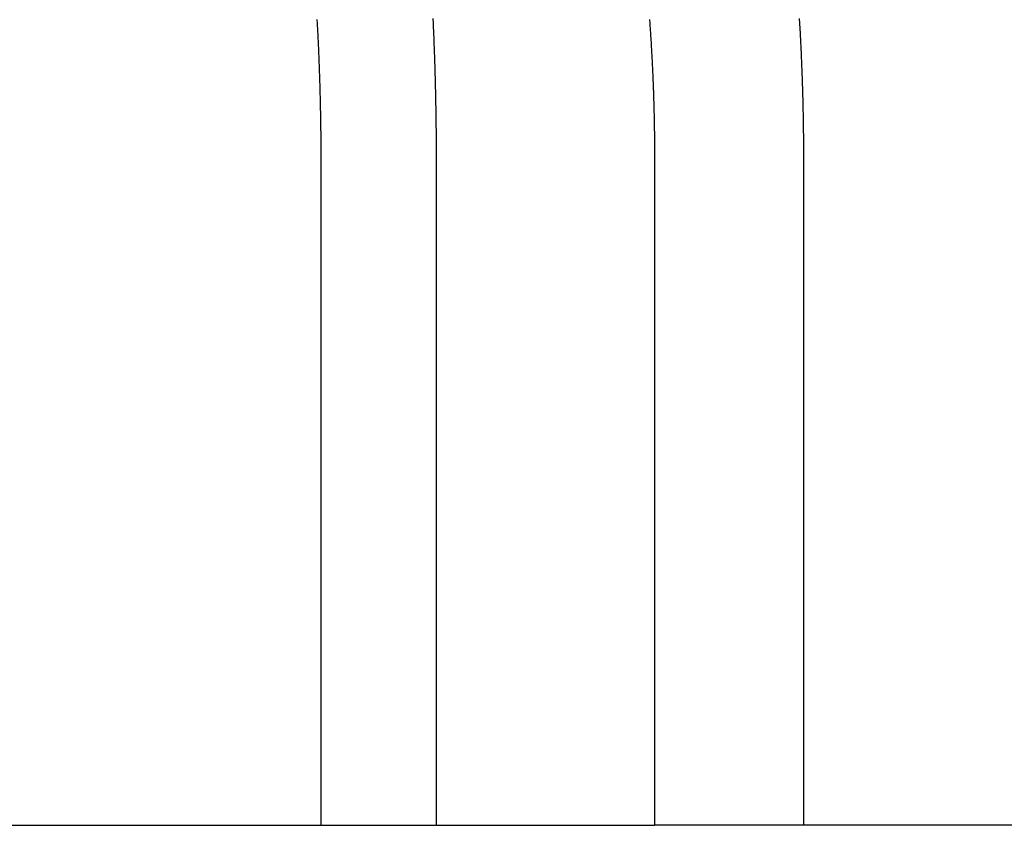
# Model space of a CAD drawing. Extents: x -42 to 42, y -142 to 200.
# Drawn here: x -22 to -17, y 160 to 164 of the extents above; entities that cross this region are included whole.
import ezdxf

# ---------------------------------------------------------------- set-up
doc = ezdxf.new("R2010")
doc.units = 0
doc.header["$LTSCALE"] = 10
doc.linetypes.add('STRICHPUNKT', pattern=[1, 0.5, -0.25, 0, -0.25])
doc.layers.get('0').update_dxf_attribs({"linetype": 'CONTINUOUS'})
doc.layers.get('DEFPOINTS').update_dxf_attribs({"linetype": 'CONTINUOUS'})

# ---------------------------------------------------------------- blocks, each defined once
blk = doc.blocks.new('A$C2C5DF8EA')
at = {"color": 1, "linetype": 'STRICHPUNKT', "extrusion": (0, 1, -2e-16)}
for p, q in [((-20.7853, 163.3052), (-20.7853, 160)), ((-18.3855, 160), (-18.3855, 163.3052)), ((-18.3855, 160), (-19.1272, 160)), ((-15.5634, 160), (-18.3855, 160))]:
    blk.add_line(p, q, dxfattribs=at)
at = {"color": 3, "linetype": 'CONTINUOUS', "extrusion": (0, 1, -2e-16)}
for p, q in [((-20.2106, 160), (-20.2106, 163.3052)), ((-19.1272, 163.3052), (-19.1272, 160)), ((-25.4403, 160), (-19.1272, 160))]:
    blk.add_line(p, q, dxfattribs=at)
at = {"color": 3}
for points in [[(-20.2106, 163.305, 0), (-20.2106, 163.313, 0), (-20.2106, 163.321, 0), (-20.2106, 163.329, 0), (-20.2107, 163.337, 0), (-20.2107, 163.345, 0), (-20.2107, 163.353, 0), (-20.2107, 163.36, 0), (-20.2108, 163.368, 0), (-20.2108, 163.376, 0), (-20.2108, 163.384, 0), (-20.2109, 163.392, 0), (-20.2109, 163.4, 0), (-20.211, 163.408, 0), (-20.211, 163.416, 0), (-20.2111, 163.424, 0), (-20.2112, 163.432, 0), (-20.2112, 163.44, 0), (-20.2113, 163.448, 0), (-20.2114, 163.456, 0), (-20.2115, 163.464, 0), (-20.2116, 163.472, 0), (-20.2117, 163.48, 0), (-20.2117, 163.488, 0), (-20.2119, 163.496, 0), (-20.212, 163.504, 0), (-20.2121, 163.512, 0), (-20.2122, 163.52, 0), (-20.2123, 163.529, 0), (-20.2124, 163.537, 0), (-20.2125, 163.545, 0), (-20.2127, 163.553, 0), (-20.2128, 163.561, 0), (-20.213, 163.569, 0), (-20.2131, 163.577, 0), (-20.2132, 163.585, 0), (-20.2134, 163.593, 0), (-20.2136, 163.602, 0), (-20.2137, 163.61, 0), (-20.2139, 163.618, 0), (-20.2141, 163.626, 0), (-20.2142, 163.634, 0), (-20.2144, 163.642, 0), (-20.2146, 163.65, 0), (-20.2148, 163.659, 0), (-20.215, 163.667, 0), (-20.2152, 163.675, 0), (-20.2154, 163.683, 0), (-20.2156, 163.691, 0), (-20.2158, 163.7, 0), (-20.216, 163.708, 0), (-20.2163, 163.716, 0), (-20.2165, 163.724, 0), (-20.2167, 163.732, 0), (-20.217, 163.741, 0), (-20.2172, 163.749, 0), (-20.2174, 163.757, 0), (-20.2177, 163.765, 0), (-20.2179, 163.774, 0), (-20.2182, 163.782, 0), (-20.2185, 163.79, 0), (-20.2187, 163.798, 0), (-20.219, 163.807, 0), (-20.2193, 163.815, 0), (-20.2196, 163.823, 0), (-20.2199, 163.832, 0), (-20.2202, 163.84, 0), (-20.2205, 163.848, 0), (-20.2208, 163.856, 0), (-20.2211, 163.865, 0), (-20.2214, 163.873, 0), (-20.2217, 163.881, 0), (-20.222, 163.89, 0), (-20.2223, 163.898, 0), (-20.2227, 163.906, 0), (-20.223, 163.915, 0), (-20.2233, 163.923, 0), (-20.2237, 163.931, 0), (-20.224, 163.94, 0), (-20.2244, 163.948, 0), (-20.2248, 163.956, 0), (-20.2251, 163.965, 0), (-20.2255, 163.973, 0), (-20.2259, 163.981, 0), (-20.2262, 163.99, 0), (-20.2266, 163.998, 0), (-20.227, 164.006, 0)], [(-19.1522, 164.001, 0), (-19.1517, 163.994, 0), (-19.1512, 163.987, 0), (-19.1507, 163.98, 0), (-19.1502, 163.973, 0), (-19.1498, 163.966, 0), (-19.1493, 163.959, 0), (-19.1488, 163.952, 0), (-19.1483, 163.945, 0), (-19.1479, 163.938, 0), (-19.1474, 163.931, 0), (-19.147, 163.924, 0), (-19.1465, 163.917, 0), (-19.1461, 163.91, 0), (-19.1457, 163.904, 0), (-19.1452, 163.897, 0), (-19.1448, 163.89, 0), (-19.1444, 163.883, 0), (-19.144, 163.876, 0), (-19.1436, 163.869, 0), (-19.1432, 163.862, 0), (-19.1428, 163.855, 0), (-19.1424, 163.848, 0), (-19.142, 163.841, 0), (-19.1416, 163.834, 0), (-19.1412, 163.827, 0), (-19.1408, 163.82, 0), (-19.1405, 163.813, 0), (-19.1401, 163.806, 0), (-19.1398, 163.799, 0), (-19.1394, 163.792, 0), (-19.1391, 163.785, 0), (-19.1387, 163.778, 0), (-19.1384, 163.771, 0), (-19.1381, 163.765, 0), (-19.1377, 163.758, 0), (-19.1374, 163.751, 0), (-19.1371, 163.744, 0), (-19.1368, 163.737, 0), (-19.1365, 163.73, 0), (-19.1362, 163.723, 0), (-19.1359, 163.716, 0), (-19.1356, 163.709, 0), (-19.1353, 163.702, 0), (-19.135, 163.696, 0), (-19.1348, 163.689, 0), (-19.1345, 163.682, 0), (-19.1342, 163.675, 0), (-19.134, 163.668, 0), (-19.1337, 163.661, 0), (-19.1335, 163.654, 0), (-19.1332, 163.648, 0), (-19.133, 163.641, 0), (-19.1328, 163.634, 0), (-19.1325, 163.627, 0), (-19.1323, 163.62, 0), (-19.1321, 163.613, 0), (-19.1319, 163.607, 0), (-19.1317, 163.6, 0), (-19.1315, 163.593, 0), (-19.1313, 163.586, 0), (-19.1311, 163.579, 0), (-19.1309, 163.573, 0), (-19.1307, 163.566, 0), (-19.1305, 163.559, 0), (-19.1303, 163.552, 0), (-19.1302, 163.545, 0), (-19.13, 163.539, 0), (-19.1298, 163.532, 0), (-19.1297, 163.525, 0), (-19.1295, 163.518, 0), (-19.1294, 163.512, 0), (-19.1292, 163.505, 0), (-19.1291, 163.498, 0), (-19.129, 163.491, 0), (-19.1288, 163.485, 0), (-19.1287, 163.478, 0), (-19.1286, 163.471, 0), (-19.1285, 163.464, 0), (-19.1284, 163.458, 0), (-19.1283, 163.451, 0), (-19.1282, 163.444, 0), (-19.1281, 163.438, 0), (-19.128, 163.431, 0), (-19.1279, 163.424, 0), (-19.1278, 163.418, 0), (-19.1278, 163.411, 0), (-19.1277, 163.404, 0), (-19.1276, 163.398, 0), (-19.1276, 163.391, 0), (-19.1275, 163.384, 0), (-19.1274, 163.378, 0), (-19.1274, 163.371, 0), (-19.1274, 163.365, 0), (-19.1273, 163.358, 0), (-19.1273, 163.351, 0), (-19.1273, 163.345, 0), (-19.1272, 163.338, 0), (-19.1272, 163.332, 0), (-19.1272, 163.325, 0), (-19.1272, 163.318, 0), (-19.1272, 163.312, 0), (-19.1272, 163.305, 0)]]:
    blk.add_polyline3d(points, dxfattribs=at)
at = {"color": 1}
for points in [[(-18.3855, 163.305, 0), (-18.3855, 163.313, 0), (-18.3855, 163.321, 0), (-18.3855, 163.329, 0), (-18.3855, 163.337, 0), (-18.3856, 163.345, 0), (-18.3856, 163.353, 0), (-18.3856, 163.36, 0), (-18.3857, 163.368, 0), (-18.3857, 163.376, 0), (-18.3858, 163.384, 0), (-18.3858, 163.392, 0), (-18.3859, 163.4, 0), (-18.386, 163.408, 0), (-18.386, 163.416, 0), (-18.3861, 163.424, 0), (-18.3862, 163.432, 0), (-18.3863, 163.44, 0), (-18.3864, 163.448, 0), (-18.3865, 163.456, 0), (-18.3866, 163.464, 0), (-18.3867, 163.472, 0), (-18.3868, 163.48, 0), (-18.3869, 163.488, 0), (-18.3871, 163.496, 0), (-18.3872, 163.504, 0), (-18.3874, 163.512, 0), (-18.3875, 163.52, 0), (-18.3877, 163.529, 0), (-18.3878, 163.537, 0), (-18.388, 163.545, 0), (-18.3881, 163.553, 0), (-18.3883, 163.561, 0), (-18.3885, 163.569, 0), (-18.3887, 163.577, 0), (-18.3889, 163.585, 0), (-18.3891, 163.593, 0), (-18.3893, 163.602, 0), (-18.3895, 163.61, 0), (-18.3897, 163.618, 0), (-18.3899, 163.626, 0), (-18.3902, 163.634, 0), (-18.3904, 163.642, 0), (-18.3906, 163.65, 0), (-18.3909, 163.659, 0), (-18.3911, 163.667, 0), (-18.3914, 163.675, 0), (-18.3917, 163.683, 0), (-18.3919, 163.691, 0), (-18.3922, 163.7, 0), (-18.3925, 163.708, 0), (-18.3928, 163.716, 0), (-18.3931, 163.724, 0), (-18.3934, 163.732, 0), (-18.3937, 163.741, 0), (-18.394, 163.749, 0), (-18.3943, 163.757, 0), (-18.3946, 163.765, 0), (-18.3949, 163.774, 0), (-18.3953, 163.782, 0), (-18.3956, 163.79, 0), (-18.396, 163.798, 0), (-18.3963, 163.807, 0), (-18.3967, 163.815, 0), (-18.397, 163.823, 0), (-18.3974, 163.832, 0), (-18.3978, 163.84, 0), (-18.3982, 163.848, 0), (-18.3986, 163.856, 0), (-18.399, 163.865, 0), (-18.3994, 163.873, 0), (-18.3998, 163.881, 0), (-18.4002, 163.89, 0), (-18.4006, 163.898, 0), (-18.401, 163.906, 0), (-18.4015, 163.915, 0), (-18.4019, 163.923, 0), (-18.4024, 163.931, 0), (-18.4028, 163.94, 0), (-18.4033, 163.948, 0), (-18.4037, 163.956, 0), (-18.4042, 163.965, 0), (-18.4047, 163.973, 0), (-18.4052, 163.981, 0), (-18.4057, 163.99, 0), (-18.4062, 163.998, 0), (-18.4067, 164.006, 0)], [(-20.8048, 164.001, 0), (-20.8044, 163.994, 0), (-20.804, 163.987, 0), (-20.8036, 163.98, 0), (-20.8032, 163.973, 0), (-20.8028, 163.966, 0), (-20.8025, 163.959, 0), (-20.8021, 163.952, 0), (-20.8017, 163.945, 0), (-20.8014, 163.938, 0), (-20.801, 163.931, 0), (-20.8007, 163.924, 0), (-20.8003, 163.917, 0), (-20.8, 163.91, 0), (-20.7997, 163.904, 0), (-20.7993, 163.897, 0), (-20.799, 163.89, 0), (-20.7987, 163.883, 0), (-20.7984, 163.876, 0), (-20.798, 163.869, 0), (-20.7977, 163.862, 0), (-20.7974, 163.855, 0), (-20.7971, 163.848, 0), (-20.7968, 163.841, 0), (-20.7965, 163.834, 0), (-20.7962, 163.827, 0), (-20.7959, 163.82, 0), (-20.7957, 163.813, 0), (-20.7954, 163.806, 0), (-20.7951, 163.799, 0), (-20.7948, 163.792, 0), (-20.7946, 163.785, 0), (-20.7943, 163.778, 0), (-20.794, 163.771, 0), (-20.7938, 163.765, 0), (-20.7935, 163.758, 0), (-20.7933, 163.751, 0), (-20.793, 163.744, 0), (-20.7928, 163.737, 0), (-20.7926, 163.73, 0), (-20.7923, 163.723, 0), (-20.7921, 163.716, 0), (-20.7919, 163.709, 0), (-20.7917, 163.702, 0), (-20.7914, 163.696, 0), (-20.7912, 163.689, 0), (-20.791, 163.682, 0), (-20.7908, 163.675, 0), (-20.7906, 163.668, 0), (-20.7904, 163.661, 0), (-20.7902, 163.654, 0), (-20.79, 163.648, 0), (-20.7898, 163.641, 0), (-20.7897, 163.634, 0), (-20.7895, 163.627, 0), (-20.7893, 163.62, 0), (-20.7891, 163.613, 0), (-20.789, 163.607, 0), (-20.7888, 163.6, 0), (-20.7887, 163.593, 0), (-20.7885, 163.586, 0), (-20.7884, 163.579, 0), (-20.7882, 163.573, 0), (-20.7881, 163.566, 0), (-20.7879, 163.559, 0), (-20.7878, 163.552, 0), (-20.7877, 163.545, 0), (-20.7875, 163.539, 0), (-20.7874, 163.532, 0), (-20.7873, 163.525, 0), (-20.7872, 163.518, 0), (-20.7871, 163.512, 0), (-20.7869, 163.505, 0), (-20.7868, 163.498, 0), (-20.7867, 163.491, 0), (-20.7866, 163.485, 0), (-20.7865, 163.478, 0), (-20.7864, 163.471, 0), (-20.7864, 163.464, 0), (-20.7863, 163.458, 0), (-20.7862, 163.451, 0), (-20.7861, 163.444, 0), (-20.786, 163.438, 0), (-20.786, 163.431, 0), (-20.7859, 163.424, 0), (-20.7859, 163.418, 0), (-20.7858, 163.411, 0), (-20.7857, 163.404, 0), (-20.7857, 163.398, 0), (-20.7856, 163.391, 0), (-20.7856, 163.384, 0), (-20.7856, 163.378, 0), (-20.7855, 163.371, 0), (-20.7855, 163.365, 0), (-20.7855, 163.358, 0), (-20.7854, 163.351, 0), (-20.7854, 163.345, 0), (-20.7854, 163.338, 0), (-20.7854, 163.332, 0), (-20.7854, 163.325, 0), (-20.7853, 163.318, 0), (-20.7853, 163.312, 0), (-20.7853, 163.305, 0)]]:
    blk.add_polyline3d(points, dxfattribs=at)

msp = doc.modelspace()

# ---------------------------------------------------------------- block references
at = {"layer": 'DEFPOINTS'}
msp.add_blockref('A$C2C5DF8EA', (0, 0), dxfattribs=at)

doc.saveas('drawing.dxf')
